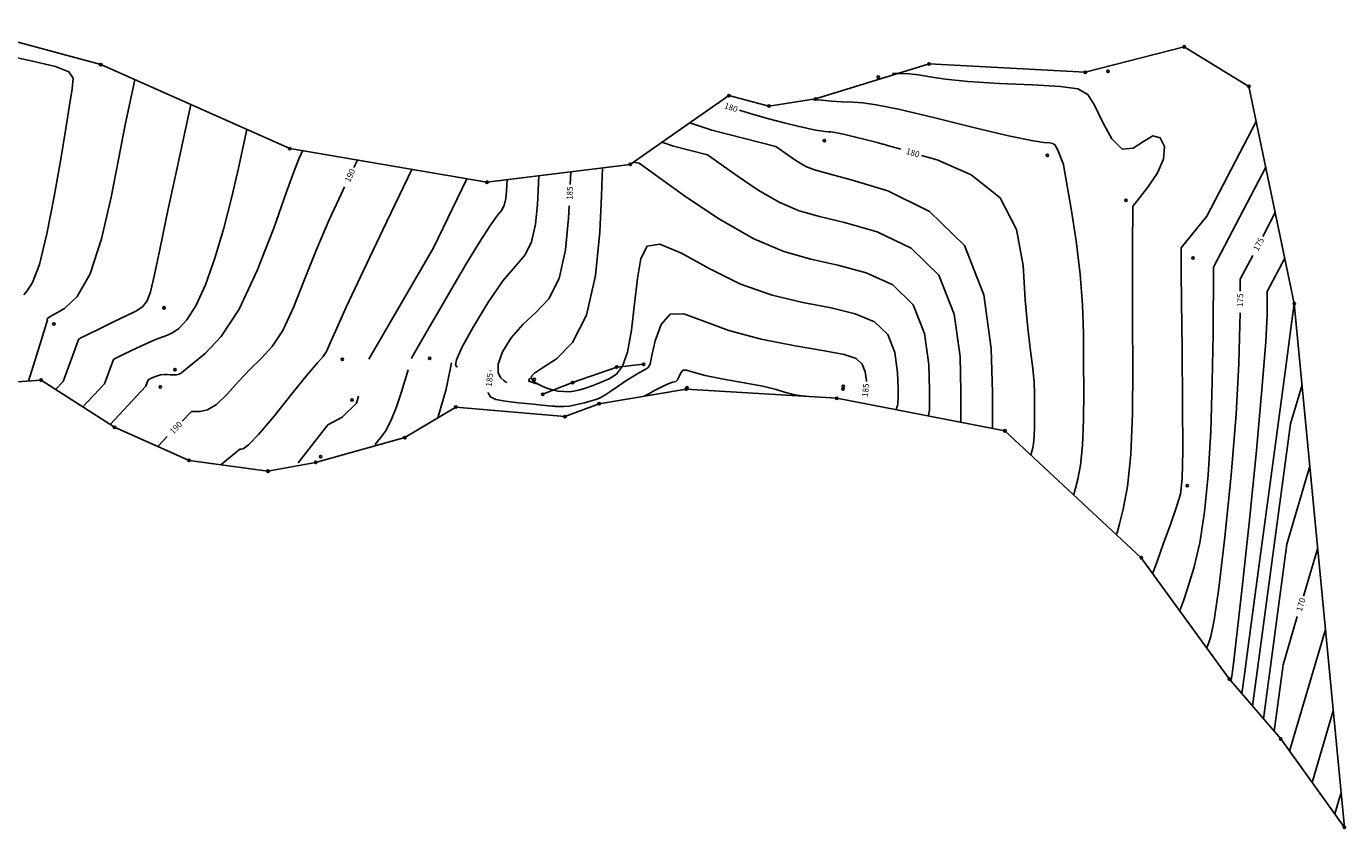
# Model space of a CAD drawing. Extents: x 518446 to 527121, y 8964827 to 8970237.
# Drawn here: x 524254 to 524419, y 8968586 to 8968686 of the extents above; entities that cross this region are included whole.
import ezdxf

# ---------------------------------------------------------------- set-up
doc = ezdxf.new("R2010")
doc.units = 0
doc.header["$LTSCALE"] = 0.2
doc.header["$PDMODE"] = 1
doc.linetypes.add('CONTINUO', pattern=[0])
doc.layers.get('0').update_dxf_attribs({"linetype": 'CONTINUOUS'})
for name, color, linetype in [('_TG', 7, 'CONTINUO'), ('CURVASTG', 7, 'CONTINUO'), ('TG', 7, 'CONTINUO')]:
    doc.layers.add(name, color=color, linetype=linetype)
doc.styles.add('SIMPLEX', font='simplex', dxfattribs={"height": 0.2})
doc.styles.get("Standard").update_dxf_attribs({"font": 'romans.shx'})

# ---------------------------------------------------------------- blocks, each defined once
blk = doc.blocks.new('SIMB_BOLINHA')
at = {"color": 0, "linetype": 'CONTINUOUS'}
blk.add_circle((0, 0), 0.15, dxfattribs=at)
at = {"color": 0}
blk.add_point((0, 0), dxfattribs=at)
for tag in ['desc:', 'cota:', 'pto:']:
    blk.add_attdef(tag, (0, 0), '', height=1)

msp = doc.modelspace()

# ---------------------------------------------------------------- linework, layer by layer
at = {"layer": 'CURVASTG', "color": 1, "linetype": 'CONTINUO'}
for points in [[(524250.41, 8968682.87, 195), (524254.13, 8968682.08, 195), (524257.22, 8968681.34, 195), (524258.9, 8968680.68, 195), (524259.41, 8968679.87, 195), (524259.29, 8968678.56, 195), (524258.97, 8968676.49, 195), (524258.51, 8968673.56, 195), (524257.87, 8968669.7, 195), (524257.05, 8968665.03, 195), (524256.12, 8968660.32, 195), (524255.18, 8968656.48, 195), (524254.33, 8968654.21, 195), (524253.66, 8968653.14, 195), (524253.22, 8968652.66, 195)], [(524250.41, 8968682.87, 195), (524254.13, 8968682.08, 195), (524257.22, 8968681.34, 195), (524258.9, 8968680.68, 195), (524259.41, 8968679.87, 195), (524259.29, 8968678.56, 195), (524258.97, 8968676.49, 195), (524258.51, 8968673.56, 195), (524257.87, 8968669.7, 195), (524257.05, 8968665.03, 195), (524256.12, 8968660.32, 195), (524255.18, 8968656.48, 195), (524254.33, 8968654.21, 195), (524253.66, 8968653.14, 195), (524253.22, 8968652.66, 195)], [(524340.53, 8968676.75, 180), (524340.67, 8968676.7, 180)], [(524343.23, 8968675.85, 180), (524343.36, 8968675.81, 180), (524345, 8968675.32, 180), (524346.91, 8968674.79, 180), (524348.86, 8968674.28, 180), (524350.58, 8968673.85, 180), (524351.87, 8968673.55, 180), (524352.79, 8968673.36, 180), (524353.46, 8968673.25, 180), (524353.98, 8968673.18, 180), (524354.39, 8968673.14, 180), (524354.71, 8968673.12, 180), (524355.01, 8968673.1, 180), (524355.46, 8968673.03, 180), (524356.31, 8968672.84, 180), (524357.67, 8968672.51, 180), (524359.22, 8968672.12, 180), (524360.53, 8968671.78, 180), (524361.25, 8968671.6, 180), (524361.52, 8968671.53, 180), (524361.56, 8968671.52, 180)], [(524361.56, 8968671.52, 180), (524363.52, 8968670.94, 180)], [(524361.56, 8968671.52, 180), (524363.52, 8968670.94, 180)], [(524366.11, 8968670.18, 180), (524368.08, 8968669.61, 180), (524372.36, 8968667.73, 180), (524376.01, 8968664.84, 180), (524378.06, 8968660.87, 180), (524378.89, 8968656.36, 180), (524379.17, 8968652.03, 180), (524379.47, 8968648.45, 180), (524379.82, 8968645.62, 180), (524380.11, 8968643.4, 180), (524380.27, 8968641.66, 180), (524380.33, 8968640.2, 180), (524380.34, 8968638.84, 180), (524380.34, 8968637.43, 180), (524380.34, 8968636.07, 180), (524380.29, 8968634.87, 180), (524380.19, 8968633.94, 180), (524380.06, 8968633.27, 180), (524379.95, 8968632.85, 180), (524379.89, 8968632.62, 180), (524379.87, 8968632.54, 180), (524379.87, 8968632.53, 180)], [(524366.11, 8968670.18, 180), (524368.08, 8968669.61, 180), (524372.36, 8968667.73, 180), (524376.01, 8968664.84, 180), (524378.06, 8968660.87, 180), (524378.89, 8968656.36, 180), (524379.17, 8968652.03, 180), (524379.47, 8968648.45, 180), (524379.82, 8968645.62, 180), (524380.11, 8968643.4, 180), (524380.27, 8968641.66, 180), (524380.33, 8968640.2, 180), (524380.34, 8968638.84, 180), (524380.34, 8968637.43, 180), (524380.34, 8968636.07, 180), (524380.29, 8968634.87, 180), (524380.19, 8968633.94, 180), (524380.06, 8968633.27, 180), (524379.95, 8968632.85, 180), (524379.89, 8968632.62, 180), (524379.87, 8968632.54, 180), (524379.87, 8968632.53, 180)], [(524295.17, 8968669.58, 190), (524294.73, 8968668.67, 190)], [(524295.17, 8968669.58, 190), (524294.73, 8968668.67, 190)], [(524322, 8968668.11, 185), (524321.93, 8968666.54, 185)], [(524322, 8968668.11, 185), (524321.93, 8968666.54, 185)], [(524293.56, 8968666.24, 190), (524293.12, 8968665.32, 190), (524291.63, 8968662.07, 190), (524290.03, 8968658.36, 190), (524288.53, 8968654.56, 190), (524287.13, 8968651.06, 190), (524285.79, 8968648.18, 190), (524284.46, 8968646.17, 190), (524283.11, 8968644.69, 190), (524281.71, 8968643.32, 190), (524280.24, 8968641.74, 190), (524278.79, 8968640.15, 190), (524277.45, 8968638.89, 190), (524276.31, 8968638.22, 190), (524275.41, 8968637.99, 190), (524274.79, 8968637.97, 190), (524274.46, 8968637.99, 190), (524274.34, 8968637.99, 190), (524274.32, 8968637.99, 190)], [(524293.56, 8968666.24, 190), (524293.12, 8968665.32, 190), (524291.63, 8968662.07, 190), (524290.03, 8968658.36, 190), (524288.53, 8968654.56, 190), (524287.13, 8968651.06, 190), (524285.79, 8968648.18, 190), (524284.46, 8968646.17, 190), (524283.11, 8968644.69, 190), (524281.71, 8968643.32, 190), (524280.24, 8968641.74, 190), (524278.79, 8968640.15, 190), (524277.45, 8968638.89, 190), (524276.31, 8968638.22, 190), (524275.41, 8968637.99, 190), (524274.79, 8968637.97, 190), (524274.46, 8968637.99, 190), (524274.34, 8968637.99, 190), (524274.32, 8968637.99, 190)], [(524321.81, 8968663.84, 185), (524321.74, 8968662.27, 185), (524321.35, 8968658.31, 185), (524320.55, 8968654.7, 185), (524319.24, 8968652.17, 185), (524317.63, 8968650.45, 185), (524315.97, 8968648.94, 185), (524314.52, 8968647.23, 185), (524313.44, 8968645.47, 185), (524312.87, 8968643.94, 185), (524312.87, 8968642.87, 185), (524313.22, 8968642.21, 185), (524313.63, 8968641.84, 185), (524313.88, 8968641.66, 185), (524313.97, 8968641.59, 185), (524313.98, 8968641.58, 185)], [(524321.81, 8968663.84, 185), (524321.74, 8968662.27, 185), (524321.35, 8968658.31, 185), (524320.55, 8968654.7, 185), (524319.24, 8968652.17, 185), (524317.63, 8968650.45, 185), (524315.97, 8968648.94, 185), (524314.52, 8968647.23, 185), (524313.44, 8968645.47, 185), (524312.87, 8968643.94, 185), (524312.87, 8968642.87, 185), (524313.22, 8968642.21, 185), (524313.63, 8968641.84, 185), (524313.88, 8968641.66, 185), (524313.97, 8968641.59, 185), (524313.98, 8968641.58, 185)], [(524410.61, 8968663, 175), (524409.04, 8968660, 175)], [(524407.78, 8968657.61, 175), (524406.21, 8968654.61, 175)], [(524406.21, 8968654.61, 175), (524406.2, 8968653.1, 175)], [(524406.21, 8968654.61, 175), (524406.2, 8968653.1, 175)], [(524359.18, 8968641.78, 185), (524359.2, 8968641.9, 185), (524359.05, 8968642.97, 185), (524358.67, 8968643.95, 185), (524357.89, 8968644.64, 185), (524356.41, 8968645.14, 185), (524353.9, 8968645.63, 185), (524350.21, 8968646.26, 185), (524345.94, 8968647.09, 185), (524341.87, 8968648.16, 185), (524338.63, 8968649.39, 185), (524336.22, 8968650.28, 185), (524334.51, 8968650.24, 185), (524333.36, 8968648.91, 185), (524332.64, 8968646.88, 185), (524332.22, 8968645.01, 185), (524331.98, 8968643.95, 185), (524331.74, 8968643.5, 185), (524331.37, 8968643.27, 185), (524330.73, 8968642.92, 185), (524329.89, 8968642.44, 185), (524328.93, 8968641.84, 185), (524327.96, 8968641.19, 185), (524327.05, 8968640.56, 185), (524326.29, 8968640.04, 185), (524325.72, 8968639.71, 185), (524325.21, 8968639.5, 185), (524324.59, 8968639.31, 185), (524323.74, 8968639.09, 185), (524322.77, 8968638.86, 185), (524321.85, 8968638.68, 185), (524321.12, 8968638.61, 185), (524320.59, 8968638.6, 185), (524320.24, 8968638.62, 185), (524320.06, 8968638.63, 185), (524319.99, 8968638.64, 185), (524319.98, 8968638.64, 185)], [(524359.18, 8968641.78, 185), (524359.2, 8968641.9, 185), (524359.05, 8968642.97, 185), (524358.67, 8968643.95, 185), (524357.89, 8968644.64, 185), (524356.41, 8968645.14, 185), (524353.9, 8968645.63, 185), (524350.21, 8968646.26, 185), (524345.94, 8968647.09, 185), (524341.87, 8968648.16, 185), (524338.63, 8968649.39, 185), (524336.22, 8968650.28, 185), (524334.51, 8968650.24, 185), (524333.36, 8968648.91, 185), (524332.64, 8968646.88, 185), (524332.22, 8968645.01, 185), (524331.98, 8968643.95, 185), (524331.74, 8968643.5, 185), (524331.37, 8968643.27, 185), (524330.73, 8968642.92, 185), (524329.89, 8968642.44, 185), (524328.93, 8968641.84, 185), (524327.96, 8968641.19, 185), (524327.05, 8968640.56, 185), (524326.29, 8968640.04, 185), (524325.72, 8968639.71, 185), (524325.21, 8968639.5, 185), (524324.59, 8968639.31, 185), (524323.74, 8968639.09, 185), (524322.77, 8968638.86, 185), (524321.85, 8968638.68, 185), (524321.12, 8968638.61, 185), (524320.59, 8968638.6, 185), (524320.24, 8968638.62, 185), (524320.06, 8968638.63, 185), (524319.99, 8968638.64, 185), (524319.98, 8968638.64, 185)], [(524406.18, 8968650.4, 175), (524406.17, 8968648.89, 175), (524406.03, 8968644.04, 175), (524405.67, 8968637.64, 175), (524405.05, 8968629.97, 175), (524404.27, 8968622.21, 175), (524403.52, 8968615.8, 175), (524402.92, 8968611.77, 175), (524402.49, 8968609.71, 175), (524402.21, 8968608.83, 175), (524402.06, 8968608.43, 175), (524402.01, 8968608.28, 175), (524402, 8968608.26, 175)], [(524406.18, 8968650.4, 175), (524406.17, 8968648.89, 175), (524406.03, 8968644.04, 175), (524405.67, 8968637.64, 175), (524405.05, 8968629.97, 175), (524404.27, 8968622.21, 175), (524403.52, 8968615.8, 175), (524402.92, 8968611.77, 175), (524402.49, 8968609.71, 175), (524402.21, 8968608.83, 175), (524402.06, 8968608.43, 175), (524402.01, 8968608.28, 175), (524402, 8968608.26, 175)], [(524311.9, 8968643.15, 185), (524311.9, 8968643.08, 185)], [(524311.63, 8968640.39, 185), (524311.62, 8968640.32, 185), (524311.92, 8968639.82, 185), (524312.59, 8968639.51, 185), (524313.76, 8968639.3, 185), (524315.44, 8968639.09, 185), (524317.28, 8968638.9, 185), (524318.79, 8968638.75, 185), (524319.63, 8968638.67, 185), (524319.94, 8968638.65, 185), (524319.98, 8968638.64, 185)], [(524358.91, 8968638.98, 185), (524358.92, 8968639.1, 185)], [(524358.91, 8968638.98, 185), (524358.92, 8968639.1, 185)], [(524274.32, 8968637.99, 190), (524273.13, 8968636.76, 190)], [(524271.25, 8968634.83, 190), (524270.06, 8968633.6, 190)], [(524415.94, 8968620.85, 170), (524414.15, 8968614.8, 170)], [(524415.94, 8968620.85, 170), (524414.15, 8968614.8, 170)], [(524413.38, 8968612.21, 170), (524411.58, 8968606.16, 170), (524410.46, 8968597.81, 170)], [(524413.38, 8968612.21, 170), (524411.58, 8968606.16, 170), (524410.46, 8968597.81, 170)]]:
    msp.add_polyline3d(points, dxfattribs=at)
at = {"layer": 'CURVASTG', "color": 54, "linetype": 'CONTINUO'}
for points in [[(524362.46, 8968680.48, 178), (524363.62, 8968680.48, 178), (524364.56, 8968680.43, 178), (524365.74, 8968680.3, 178), (524367.18, 8968680.05, 178), (524369.15, 8968679.74, 178), (524372, 8968679.45, 178), (524375.88, 8968679.23, 178), (524380.06, 8968679.06, 178), (524383.59, 8968678.85, 178), (524385.79, 8968678.53, 178), (524387.02, 8968677.83, 178), (524387.89, 8968676.48, 178), (524388.89, 8968674.4, 178), (524390.07, 8968672.27, 178), (524391.37, 8968670.96, 178), (524392.72, 8968671.07, 178), (524394.04, 8968671.94, 178), (524395.21, 8968672.62, 178), (524396.15, 8968672.38, 178), (524396.66, 8968671.3, 178), (524396.56, 8968669.71, 178), (524395.75, 8968667.9, 178), (524394.59, 8968666.17, 178), (524393.54, 8968664.83, 178), (524392.94, 8968664.1, 178), (524392.72, 8968663.83, 178), (524392.69, 8968663.79, 178)], [(524267.17, 8968679.69, 194), (524266.5, 8968676.59, 194), (524265.93, 8968673.8, 194), (524265.16, 8968669.89, 194), (524264.19, 8968664.91, 194), (524263.01, 8968659.71, 194), (524261.57, 8968655.3, 194), (524259.93, 8968652.46, 194), (524258.32, 8968650.94, 194), (524257.07, 8968650.21, 194), (524256.41, 8968649.83, 194), (524256.18, 8968649.64, 194), (524256.17, 8968649.57, 194), (524256.18, 8968649.53, 194), (524256.19, 8968649.52, 194), (524256.19, 8968649.52, 194)], [(524267.17, 8968679.69, 194), (524266.5, 8968676.59, 194), (524265.93, 8968673.8, 194), (524265.16, 8968669.89, 194), (524264.19, 8968664.91, 194), (524263.01, 8968659.71, 194), (524261.57, 8968655.3, 194), (524259.93, 8968652.46, 194), (524258.32, 8968650.94, 194), (524257.07, 8968650.21, 194), (524256.41, 8968649.83, 194), (524256.18, 8968649.64, 194), (524256.17, 8968649.57, 194), (524256.18, 8968649.53, 194), (524256.19, 8968649.52, 194), (524256.19, 8968649.52, 194)], [(524352.44, 8968677.22, 179), (524352.62, 8968677.19, 179), (524352.94, 8968677.16, 179), (524353.62, 8968677.1, 179), (524354.75, 8968677.01, 179), (524356.14, 8968676.92, 179), (524357.5, 8968676.85, 179), (524358.74, 8968676.78, 179), (524360.41, 8968676.55, 179), (524363.24, 8968675.97, 179), (524367.62, 8968674.93, 179), (524372.64, 8968673.69, 179), (524377.06, 8968672.64, 179), (524379.94, 8968672.04, 179), (524381.5, 8968671.81, 179), (524382.25, 8968671.74, 179), (524382.65, 8968671.68, 179), (524382.89, 8968671.51, 179), (524383.08, 8968671.17, 179), (524383.33, 8968670.61, 179), (524383.59, 8968669.98, 179), (524383.81, 8968669.44, 179), (524383.93, 8968669.14, 179), (524383.97, 8968669.03, 179), (524383.98, 8968669.01, 179)], [(524274.22, 8968676.56, 193), (524272.51, 8968668.62, 193), (524271.35, 8968663.25, 193), (524270.31, 8968658.35, 193), (524269.6, 8968655, 193), (524269.14, 8968653.02, 193), (524268.72, 8968651.9, 193), (524268.18, 8968651.2, 193), (524267.38, 8968650.65, 193), (524266.16, 8968650.04, 193), (524264.5, 8968649.24, 193), (524262.73, 8968648.38, 193), (524261.28, 8968647.68, 193), (524260.48, 8968647.29, 193), (524260.18, 8968647.14, 193), (524260.14, 8968647.12, 193)], [(524274.22, 8968676.56, 193), (524272.51, 8968668.62, 193), (524271.35, 8968663.25, 193), (524270.31, 8968658.35, 193), (524269.6, 8968655, 193), (524269.14, 8968653.02, 193), (524268.72, 8968651.9, 193), (524268.18, 8968651.2, 193), (524267.38, 8968650.65, 193), (524266.16, 8968650.04, 193), (524264.5, 8968649.24, 193), (524262.73, 8968648.38, 193), (524261.28, 8968647.68, 193), (524260.48, 8968647.29, 193), (524260.18, 8968647.14, 193), (524260.14, 8968647.12, 193)], [(524337, 8968674.28, 181), (524339.73, 8968673.35, 181), (524347.81, 8968671.28, 181)], [(524398.76, 8968658.58, 177), (524401.99, 8968662.54, 177), (524408.22, 8968674.43, 177)], [(524281.28, 8968673.43, 192), (524280.22, 8968668.58, 192), (524279.38, 8968664.97, 192), (524278.37, 8968661.03, 192), (524277.24, 8968657.25, 192), (524276.06, 8968653.92, 192), (524274.87, 8968651.28, 192), (524273.73, 8968649.5, 192), (524272.72, 8968648.44, 192), (524271.91, 8968647.88, 192), (524271.31, 8968647.59, 192), (524270.71, 8968647.38, 192), (524269.79, 8968647.04, 192), (524268.4, 8968646.42, 192), (524266.84, 8968645.68, 192), (524265.53, 8968645.05, 192), (524264.8, 8968644.69, 192), (524264.54, 8968644.56, 192), (524264.5, 8968644.54, 192)], [(524281.28, 8968673.43, 192), (524280.22, 8968668.58, 192), (524279.38, 8968664.97, 192), (524278.37, 8968661.03, 192), (524277.24, 8968657.25, 192), (524276.06, 8968653.92, 192), (524274.87, 8968651.28, 192), (524273.73, 8968649.5, 192), (524272.72, 8968648.44, 192), (524271.91, 8968647.88, 192), (524271.31, 8968647.59, 192), (524270.71, 8968647.38, 192), (524269.79, 8968647.04, 192), (524268.4, 8968646.42, 192), (524266.84, 8968645.68, 192), (524265.53, 8968645.05, 192), (524264.8, 8968644.69, 192), (524264.54, 8968644.56, 192), (524264.5, 8968644.54, 192)], [(524333.47, 8968671.82, 182), (524334.92, 8968671.33, 182), (524339.21, 8968670.23, 182)], [(524288.29, 8968670.76, 191), (524287.86, 8968669.83, 191), (524287.31, 8968668.43, 191), (524286.28, 8968665.6, 191), (524284.65, 8968661.05, 191), (524282.59, 8968655.72, 191), (524280.32, 8968650.85, 191), (524278.06, 8968647.42, 191), (524276.05, 8968645.28, 191), (524274.5, 8968644.02, 191), (524273.57, 8968643.28, 191), (524273.07, 8968642.87, 191), (524272.76, 8968642.69, 191), (524272.44, 8968642.61, 191), (524272.06, 8968642.59, 191), (524271.67, 8968642.61, 191), (524271.27, 8968642.65, 191), (524270.85, 8968642.65, 191), (524270.4, 8968642.59, 191), (524269.92, 8968642.45, 191), (524269.47, 8968642.26, 191), (524269.12, 8968642.1, 191), (524268.94, 8968642.01, 191), (524268.87, 8968641.97, 191), (524268.86, 8968641.97, 191)], [(524288.29, 8968670.76, 191), (524287.86, 8968669.83, 191), (524287.31, 8968668.43, 191), (524286.28, 8968665.6, 191), (524284.65, 8968661.05, 191), (524282.59, 8968655.72, 191), (524280.32, 8968650.85, 191), (524278.06, 8968647.42, 191), (524276.05, 8968645.28, 191), (524274.5, 8968644.02, 191), (524273.57, 8968643.28, 191), (524273.07, 8968642.87, 191), (524272.76, 8968642.69, 191), (524272.44, 8968642.61, 191), (524272.06, 8968642.59, 191), (524271.67, 8968642.61, 191), (524271.27, 8968642.65, 191), (524270.85, 8968642.65, 191), (524270.4, 8968642.59, 191), (524269.92, 8968642.45, 191), (524269.47, 8968642.26, 191), (524269.12, 8968642.1, 191), (524268.94, 8968642.01, 191), (524268.87, 8968641.97, 191), (524268.86, 8968641.97, 191)], [(524339.21, 8968670.23, 182), (524342.93, 8968667.59, 182), (524345.59, 8968665.82, 182), (524348.31, 8968664.25, 182), (524350.74, 8968663.22, 182), (524353.27, 8968662.51, 182), (524356.43, 8968661.75, 182), (524360.53, 8968660.57, 182), (524364.82, 8968658.51, 182), (524368.3, 8968655.12, 182), (524370.24, 8968650.23, 182), (524370.96, 8968644.91, 182), (524371.08, 8968640.52, 182), (524371.08, 8968638.07, 182), (524371.08, 8968637.13, 182), (524371.07, 8968636.95, 182), (524371.05, 8968636.86, 182), (524371.02, 8968636.77, 182), (524371.01, 8968636.7, 182), (524370.99, 8968636.66, 182), (524370.99, 8968636.65, 182), (524370.99, 8968636.65, 182)], [(524339.21, 8968670.23, 182), (524342.93, 8968667.59, 182), (524345.59, 8968665.82, 182), (524348.31, 8968664.25, 182), (524350.74, 8968663.22, 182), (524353.27, 8968662.51, 182), (524356.43, 8968661.75, 182), (524360.53, 8968660.57, 182), (524364.82, 8968658.51, 182), (524368.3, 8968655.12, 182), (524370.24, 8968650.23, 182), (524370.96, 8968644.91, 182), (524371.08, 8968640.52, 182), (524371.08, 8968638.07, 182), (524371.08, 8968637.13, 182), (524371.07, 8968636.95, 182), (524371.05, 8968636.86, 182), (524371.02, 8968636.77, 182), (524371.01, 8968636.7, 182), (524370.99, 8968636.66, 182), (524370.99, 8968636.65, 182), (524370.99, 8968636.65, 182)], [(524347.81, 8968671.28, 181), (524349.35, 8968670.19, 181), (524350.46, 8968669.45, 181), (524351.58, 8968668.8, 181), (524352.68, 8968668.35, 181), (524354.33, 8968667.89, 181), (524357.28, 8968667.12, 181), (524361.9, 8968665.71, 181), (524367.13, 8968663.14, 181), (524371.51, 8968658.84, 181), (524373.96, 8968652.65, 181), (524374.88, 8968645.92, 181), (524375.03, 8968640.37, 181), (524375.04, 8968637.28, 181), (524375.04, 8968636.13, 181), (524375.04, 8968635.95, 181), (524375.03, 8968635.93, 181), (524375.03, 8968635.91, 181), (524375.02, 8968635.88, 181), (524375.02, 8968635.87, 181), (524375.02, 8968635.87, 181), (524375.02, 8968635.87, 181)], [(524347.81, 8968671.28, 181), (524349.35, 8968670.19, 181), (524350.46, 8968669.45, 181), (524351.58, 8968668.8, 181), (524352.68, 8968668.35, 181), (524354.33, 8968667.89, 181), (524357.28, 8968667.12, 181), (524361.9, 8968665.71, 181), (524367.13, 8968663.14, 181), (524371.51, 8968658.84, 181), (524373.96, 8968652.65, 181), (524374.88, 8968645.92, 181), (524375.03, 8968640.37, 181), (524375.04, 8968637.28, 181), (524375.04, 8968636.13, 181), (524375.04, 8968635.95, 181), (524375.03, 8968635.93, 181), (524375.03, 8968635.91, 181), (524375.02, 8968635.88, 181), (524375.02, 8968635.87, 181), (524375.02, 8968635.87, 181), (524375.02, 8968635.87, 181)], [(524362.94, 8968638.2, 184), (524363.02, 8968638.51, 184), (524363.08, 8968638.73, 184), (524363.13, 8968638.93, 184), (524363.16, 8968639.14, 184), (524363.17, 8968639.65, 184), (524363.17, 8968640.84, 184), (524363.12, 8968642.91, 184), (524362.78, 8968645.39, 184), (524361.88, 8968647.67, 184), (524360.2, 8968649.26, 184), (524357.78, 8968650.28, 184), (524354.75, 8968651, 184), (524351.21, 8968651.7, 184), (524347.34, 8968652.61, 184), (524343.34, 8968654.01, 184), (524339.41, 8968655.97, 184), (524335.92, 8968657.9, 184), (524333.23, 8968659.03, 184), (524331.62, 8968658.77, 184), (524330.8, 8968657.23, 184), (524330.39, 8968654.7, 184), (524330.04, 8968651.51, 184), (524329.65, 8968648.22, 184), (524329.16, 8968645.45, 184), (524328.53, 8968643.67, 184), (524327.75, 8968642.67, 184), (524326.82, 8968642.09, 184), (524325.75, 8968641.62, 184), (524324.68, 8968641.21, 184), (524323.72, 8968640.9, 184), (524322.98, 8968640.68, 184), (524322.38, 8968640.54, 184), (524321.79, 8968640.48, 184), (524321.13, 8968640.49, 184), (524320.4, 8968640.56, 184), (524319.68, 8968640.7, 184), (524319.01, 8968640.91, 184), (524318.41, 8968641.16, 184), (524317.89, 8968641.43, 184), (524317.48, 8968641.69, 184), (524317.18, 8968641.93, 184), (524317.02, 8968642.17, 184), (524317.05, 8968642.43, 184), (524317.46, 8968642.82, 184), (524318.47, 8968643.49, 184), (524320.21, 8968644.62, 184), (524322.23, 8968646.66, 184), (524324, 8968650.09, 184), (524325.11, 8968655.09, 184), (524325.65, 8968660.55, 184), (524325.87, 8968665.05, 184), (524325.96, 8968667.56, 184), (524326, 8968668.48, 184), (524326, 8968668.61, 184)], [(524362.94, 8968638.2, 184), (524363.02, 8968638.51, 184), (524363.08, 8968638.73, 184), (524363.13, 8968638.93, 184), (524363.16, 8968639.14, 184), (524363.17, 8968639.65, 184), (524363.17, 8968640.84, 184), (524363.12, 8968642.91, 184), (524362.78, 8968645.39, 184), (524361.88, 8968647.67, 184), (524360.2, 8968649.26, 184), (524357.78, 8968650.28, 184), (524354.75, 8968651, 184), (524351.21, 8968651.7, 184), (524347.34, 8968652.61, 184), (524343.34, 8968654.01, 184), (524339.41, 8968655.97, 184), (524335.92, 8968657.9, 184), (524333.23, 8968659.03, 184), (524331.62, 8968658.77, 184), (524330.8, 8968657.23, 184), (524330.39, 8968654.7, 184), (524330.04, 8968651.51, 184), (524329.65, 8968648.22, 184), (524329.16, 8968645.45, 184), (524328.53, 8968643.67, 184), (524327.75, 8968642.67, 184), (524326.82, 8968642.09, 184), (524325.75, 8968641.62, 184), (524324.68, 8968641.21, 184), (524323.72, 8968640.9, 184), (524322.98, 8968640.68, 184), (524322.38, 8968640.54, 184), (524321.79, 8968640.48, 184), (524321.13, 8968640.49, 184), (524320.4, 8968640.56, 184), (524319.68, 8968640.7, 184), (524319.01, 8968640.91, 184), (524318.41, 8968641.16, 184), (524317.89, 8968641.43, 184), (524317.48, 8968641.69, 184), (524317.18, 8968641.93, 184), (524317.02, 8968642.17, 184), (524317.05, 8968642.43, 184), (524317.46, 8968642.82, 184), (524318.47, 8968643.49, 184), (524320.21, 8968644.62, 184), (524322.23, 8968646.66, 184), (524324, 8968650.09, 184), (524325.11, 8968655.09, 184), (524325.65, 8968660.55, 184), (524325.87, 8968665.05, 184), (524325.96, 8968667.56, 184), (524326, 8968668.48, 184), (524326, 8968668.61, 184)], [(524329.94, 8968669.36, 183), (524330.11, 8968669.3, 183), (524330.6, 8968669.18, 183)], [(524330.6, 8968669.18, 183), (524336.5, 8968664.99, 183), (524340.73, 8968662.18, 183), (524345.04, 8968659.69, 183), (524348.81, 8968658.08, 183), (524352.21, 8968657.12, 183), (524355.59, 8968656.38, 183), (524359.16, 8968655.42, 183), (524362.51, 8968653.89, 183), (524365.09, 8968651.4, 183), (524366.51, 8968647.81, 183), (524367.04, 8968643.91, 183), (524367.12, 8968640.68, 183), (524367.13, 8968638.86, 183), (524367.12, 8968638.14, 183), (524367.1, 8968637.94, 183), (524367.06, 8968637.8, 183), (524367.02, 8968637.64, 183), (524366.99, 8968637.52, 183), (524366.97, 8968637.45, 183), (524366.97, 8968637.43, 183), (524366.96, 8968637.42, 183)], [(524330.6, 8968669.18, 183), (524336.5, 8968664.99, 183), (524340.73, 8968662.18, 183), (524345.04, 8968659.69, 183), (524348.81, 8968658.08, 183), (524352.21, 8968657.12, 183), (524355.59, 8968656.38, 183), (524359.16, 8968655.42, 183), (524362.51, 8968653.89, 183), (524365.09, 8968651.4, 183), (524366.51, 8968647.81, 183), (524367.04, 8968643.91, 183), (524367.12, 8968640.68, 183), (524367.13, 8968638.86, 183), (524367.12, 8968638.14, 183), (524367.1, 8968637.94, 183), (524367.06, 8968637.8, 183), (524367.02, 8968637.64, 183), (524366.99, 8968637.52, 183), (524366.97, 8968637.45, 183), (524366.97, 8968637.43, 183), (524366.96, 8968637.42, 183)], [(524383.98, 8968669.01, 179), (524384.94, 8968663.47, 179), (524385.56, 8968659.45, 179), (524386.09, 8968655.23, 179), (524386.38, 8968651.39, 179), (524386.48, 8968647.81, 179), (524386.5, 8968644.24, 179), (524386.52, 8968640.52, 179), (524386.5, 8968636.9, 179), (524386.37, 8968633.72, 179), (524386.1, 8968631.25, 179), (524385.77, 8968629.49, 179), (524385.48, 8968628.36, 179), (524385.32, 8968627.77, 179), (524385.27, 8968627.55, 179), (524385.26, 8968627.52, 179)], [(524383.98, 8968669.01, 179), (524384.94, 8968663.47, 179), (524385.56, 8968659.45, 179), (524386.09, 8968655.23, 179), (524386.38, 8968651.39, 179), (524386.48, 8968647.81, 179), (524386.5, 8968644.24, 179), (524386.52, 8968640.52, 179), (524386.5, 8968636.9, 179), (524386.37, 8968633.72, 179), (524386.1, 8968631.25, 179), (524385.77, 8968629.49, 179), (524385.48, 8968628.36, 179), (524385.32, 8968627.77, 179), (524385.27, 8968627.55, 179), (524385.26, 8968627.52, 179)], [(524409.41, 8968668.71, 176), (524402.82, 8968656.14, 176)], [(524302.04, 8968668.41, 189), (524298.39, 8968660.81, 189), (524295.94, 8968655.71, 189), (524293.78, 8968651.11, 189), (524292.41, 8968648.08, 189), (524291.68, 8968646.39, 189), (524291.27, 8968645.51, 189), (524290.86, 8968644.91, 189), (524290.17, 8968644.1, 189), (524288.91, 8968642.62, 189), (524286.94, 8968640.19, 189), (524284.69, 8968637.41, 189), (524282.72, 8968635.08, 189), (524281.47, 8968633.78, 189), (524280.83, 8968633.31, 189), (524280.56, 8968633.25, 189), (524280.44, 8968633.26, 189), (524280.39, 8968633.26, 189), (524280.39, 8968633.26, 189)], [(524302.04, 8968668.41, 189), (524298.39, 8968660.81, 189), (524295.94, 8968655.71, 189), (524293.78, 8968651.11, 189), (524292.41, 8968648.08, 189), (524291.68, 8968646.39, 189), (524291.27, 8968645.51, 189), (524290.86, 8968644.91, 189), (524290.17, 8968644.1, 189), (524288.91, 8968642.62, 189), (524286.94, 8968640.19, 189), (524284.69, 8968637.41, 189), (524282.72, 8968635.08, 189), (524281.47, 8968633.78, 189), (524280.83, 8968633.31, 189), (524280.56, 8968633.25, 189), (524280.44, 8968633.26, 189), (524280.39, 8968633.26, 189), (524280.39, 8968633.26, 189)], [(524308.92, 8968667.24, 188), (524304.75, 8968658.58, 188), (524296.63, 8968644.57, 188)], [(524308.92, 8968667.24, 188), (524304.75, 8968658.58, 188), (524296.63, 8968644.57, 188)], [(524313.99, 8968667.12, 187), (524313.93, 8968665.72, 187), (524313.83, 8968664.77, 187), (524313.64, 8968663.9, 187), (524313.3, 8968663.25, 187), (524312.73, 8968662.52, 187), (524311.82, 8968661.3, 187), (524310.53, 8968659.29, 187), (524308.95, 8968656.68, 187), (524307.22, 8968653.74, 187), (524305.5, 8968650.78, 187), (524303.97, 8968648.14, 187), (524302.82, 8968646.16, 187), (524302.2, 8968645.09, 187), (524301.97, 8968644.7, 187), (524301.94, 8968644.64, 187)], [(524313.99, 8968667.12, 187), (524313.93, 8968665.72, 187), (524313.83, 8968664.77, 187), (524313.64, 8968663.9, 187), (524313.3, 8968663.25, 187), (524312.73, 8968662.52, 187), (524311.82, 8968661.3, 187), (524310.53, 8968659.29, 187), (524308.95, 8968656.68, 187), (524307.22, 8968653.74, 187), (524305.5, 8968650.78, 187), (524303.97, 8968648.14, 187), (524302.82, 8968646.16, 187), (524302.2, 8968645.09, 187), (524301.97, 8968644.7, 187), (524301.94, 8968644.64, 187)], [(524317.99, 8968667.62, 186), (524317.83, 8968664, 186), (524317.59, 8968661.54, 186), (524317.09, 8968659.3, 186), (524316.26, 8968657.69, 186), (524315.05, 8968656.27, 186), (524313.47, 8968654.4, 186), (524311.58, 8968651.66, 186), (524309.72, 8968648.6, 186), (524308.31, 8968646.02, 186), (524307.64, 8968644.5, 186), (524307.52, 8968643.85, 186), (524307.63, 8968643.66, 186), (524307.72, 8968643.59, 186), (524307.75, 8968643.57, 186), (524307.76, 8968643.56, 186)], [(524317.99, 8968667.62, 186), (524317.83, 8968664, 186), (524317.59, 8968661.54, 186), (524317.09, 8968659.3, 186), (524316.26, 8968657.69, 186), (524315.05, 8968656.27, 186), (524313.47, 8968654.4, 186), (524311.58, 8968651.66, 186), (524309.72, 8968648.6, 186), (524308.31, 8968646.02, 186), (524307.64, 8968644.5, 186), (524307.52, 8968643.85, 186), (524307.63, 8968643.66, 186), (524307.72, 8968643.59, 186), (524307.75, 8968643.57, 186), (524307.76, 8968643.56, 186)], [(524392.69, 8968663.79, 178), (524392.66, 8968658.57, 178), (524392.65, 8968654.38, 178), (524392.66, 8968649.24, 178), (524392.69, 8968643.49, 178), (524392.66, 8968637.72, 178), (524392.45, 8968632.57, 178), (524392.02, 8968628.57, 178), (524391.48, 8968625.71, 178), (524391.02, 8968623.88, 178), (524390.76, 8968622.92, 178), (524390.66, 8968622.57, 178), (524390.65, 8968622.52, 178)], [(524392.69, 8968663.79, 178), (524392.66, 8968658.57, 178), (524392.65, 8968654.38, 178), (524392.66, 8968649.24, 178), (524392.69, 8968643.49, 178), (524392.66, 8968637.72, 178), (524392.45, 8968632.57, 178), (524392.02, 8968628.57, 178), (524391.48, 8968625.71, 178), (524391.02, 8968623.88, 178), (524390.76, 8968622.92, 178), (524390.66, 8968622.57, 178), (524390.65, 8968622.52, 178)], [(524398.76, 8968658.58, 177), (524398.76, 8968657.4, 177), (524398.77, 8968655.56, 177), (524398.81, 8968651.82, 177), (524398.88, 8968645.81, 177), (524398.95, 8968638.94, 177), (524398.98, 8968633.07, 177), (524398.92, 8968629.54, 177), (524398.69, 8968627.61, 177), (524398.2, 8968626, 177), (524397.42, 8968623.79, 177), (524396.53, 8968621.32, 177), (524395.79, 8968619.27, 177), (524395.37, 8968618.12, 177), (524395.22, 8968617.7, 177), (524395.2, 8968617.64, 177)], [(524398.76, 8968658.58, 177), (524398.76, 8968657.4, 177), (524398.77, 8968655.56, 177), (524398.81, 8968651.82, 177), (524398.88, 8968645.81, 177), (524398.95, 8968638.94, 177), (524398.98, 8968633.07, 177), (524398.92, 8968629.54, 177), (524398.69, 8968627.61, 177), (524398.2, 8968626, 177), (524397.42, 8968623.79, 177), (524396.53, 8968621.32, 177), (524395.79, 8968619.27, 177), (524395.37, 8968618.12, 177), (524395.22, 8968617.7, 177), (524395.2, 8968617.64, 177)], [(524411.81, 8968657.28, 174), (524409.6, 8968653.08, 174)], [(524402.82, 8968656.14, 176), (524402.78, 8968647.75, 176), (524402.69, 8968641.71, 176), (524402.51, 8968635.49, 176), (524402.18, 8968629.99, 176), (524401.72, 8968625.36, 176), (524401.1, 8968621.48, 176), (524400.37, 8968618.31, 176), (524399.63, 8968615.86, 176), (524399.05, 8968614.2, 176), (524398.73, 8968613.32, 176), (524398.62, 8968613, 176), (524398.6, 8968612.95, 176)], [(524402.82, 8968656.14, 176), (524402.78, 8968647.75, 176), (524402.69, 8968641.71, 176), (524402.51, 8968635.49, 176), (524402.18, 8968629.99, 176), (524401.72, 8968625.36, 176), (524401.1, 8968621.48, 176), (524400.37, 8968618.31, 176), (524399.63, 8968615.86, 176), (524399.05, 8968614.2, 176), (524398.73, 8968613.32, 176), (524398.62, 8968613, 176), (524398.6, 8968612.95, 176)], [(524409.6, 8968653.08, 174), (524409.57, 8968650.09, 174), (524409.41, 8968646.79, 174), (524408.98, 8968641.21, 174), (524408.23, 8968633.09, 174), (524407.31, 8968623.97, 174), (524406.45, 8968615.87, 174), (524405.83, 8968610.32, 174), (524405.44, 8968607.05, 174), (524405.21, 8968605.31, 174), (524405.1, 8968604.47, 174), (524405.06, 8968604.15, 174), (524405.05, 8968604.11, 174)], [(524409.6, 8968653.08, 174), (524409.57, 8968650.09, 174), (524409.41, 8968646.79, 174), (524408.98, 8968641.21, 174), (524408.23, 8968633.09, 174), (524407.31, 8968623.97, 174), (524406.45, 8968615.87, 174), (524405.83, 8968610.32, 174), (524405.44, 8968607.05, 174), (524405.21, 8968605.31, 174), (524405.1, 8968604.47, 174), (524405.06, 8968604.15, 174), (524405.05, 8968604.11, 174)], [(524412.99, 8968651.55, 173), (524412.99, 8968651.54, 173), (524412.99, 8968651.53, 173), (524412.99, 8968651.51, 173), (524412.95, 8968651.18, 173), (524412.66, 8968649.04, 173), (524411.89, 8968643.28, 173), (524410.5, 8968633.01, 173), (524408.88, 8968620.94, 173), (524407.5, 8968610.68, 173), (524406.73, 8968604.95, 173), (524406.44, 8968602.83, 173), (524406.4, 8968602.53, 173)], [(524412.99, 8968651.55, 173), (524412.99, 8968651.54, 173), (524412.99, 8968651.53, 173), (524412.99, 8968651.51, 173), (524412.95, 8968651.18, 173), (524412.66, 8968649.04, 173), (524411.89, 8968643.28, 173), (524410.5, 8968633.01, 173), (524408.88, 8968620.94, 173), (524407.5, 8968610.68, 173), (524406.73, 8968604.95, 173), (524406.44, 8968602.83, 173), (524406.4, 8968602.53, 173)], [(524413, 8968651.57, 173), (524412.99, 8968651.55, 173)], [(524256.19, 8968649.52, 194), (524255.46, 8968647.05, 194), (524253.81, 8968641.82, 194)], [(524257.22, 8968640.76, 193), (524258.16, 8968641.77, 193), (524260.14, 8968647.12, 193)], [(524260.65, 8968638.57, 192), (524263.36, 8968641.47, 192), (524264.5, 8968644.54, 192)], [(524307.01, 8968644.12, 186), (524306.35, 8968640.8, 186), (524305.29, 8968637.2, 186)], [(524264.07, 8968636.37, 191), (524268.56, 8968641.17, 191), (524268.86, 8968641.97, 191)], [(524301.54, 8968643.21, 187), (524300.72, 8968640.47, 187), (524300.09, 8968638.58, 187), (524299.39, 8968636.81, 187), (524298.69, 8968635.52, 187), (524298.08, 8968634.67, 187), (524297.65, 8968634.17, 187), (524297.46, 8968633.89, 187), (524297.45, 8968633.77, 187), (524297.5, 8968633.74, 187), (524297.54, 8968633.72, 187), (524297.55, 8968633.72, 187), (524297.55, 8968633.72, 187)], [(524316.8, 8968642.17, 184), (524316.72, 8968641.8, 184), (524317.74, 8968641.45, 184)], [(524351.98, 8968639.86, 186), (524351.09, 8968639.94, 186), (524350.42, 8968640.03, 186), (524349.67, 8968640.19, 186), (524348.88, 8968640.44, 186), (524347.82, 8968640.77, 186), (524346.18, 8968641.16, 186), (524343.83, 8968641.61, 186), (524341.21, 8968642.07, 186), (524338.92, 8968642.53, 186), (524337.41, 8968642.94, 186), (524336.57, 8968643.19, 186), (524336.12, 8968643.19, 186), (524335.84, 8968642.87, 186), (524335.64, 8968642.4, 186), (524335.45, 8968641.98, 186), (524335.21, 8968641.77, 186), (524334.85, 8968641.66, 186), (524334.27, 8968641.48, 186), (524333.45, 8968641.1, 186), (524332.55, 8968640.63, 186), (524331.81, 8968640.23, 186), (524331.39, 8968640, 186), (524331.24, 8968639.91, 186), (524331.22, 8968639.9, 186)], [(524351.98, 8968639.86, 186), (524351.09, 8968639.94, 186), (524350.42, 8968640.03, 186), (524349.67, 8968640.19, 186), (524348.88, 8968640.44, 186), (524347.82, 8968640.77, 186), (524346.18, 8968641.16, 186), (524343.83, 8968641.61, 186), (524341.21, 8968642.07, 186), (524338.92, 8968642.53, 186), (524337.41, 8968642.94, 186), (524336.57, 8968643.19, 186), (524336.12, 8968643.19, 186), (524335.84, 8968642.87, 186), (524335.64, 8968642.4, 186), (524335.45, 8968641.98, 186), (524335.21, 8968641.77, 186), (524334.85, 8968641.66, 186), (524334.27, 8968641.48, 186), (524333.45, 8968641.1, 186), (524332.55, 8968640.63, 186), (524331.81, 8968640.23, 186), (524331.39, 8968640, 186), (524331.24, 8968639.91, 186), (524331.22, 8968639.9, 186)], [(524413.98, 8968641.34, 172), (524412.53, 8968636.45, 172), (524407.76, 8968600.96, 172)], [(524413.98, 8968641.34, 172), (524412.53, 8968636.45, 172), (524407.76, 8968600.96, 172)], [(524295.32, 8968639.9, 188), (524295.07, 8968639.04, 188), (524293.27, 8968637.27, 188)], [(524293.27, 8968637.27, 188), (524291.44, 8968636.31, 188), (524287.74, 8968631.54, 188)], [(524293.27, 8968637.27, 188), (524291.44, 8968636.31, 188), (524287.74, 8968631.54, 188)], [(524280.39, 8968633.26, 189), (524277.99, 8968631.3, 189)], [(524414.96, 8968631.1, 171), (524412.06, 8968621.31, 171), (524409.11, 8968599.38, 171)], [(524414.96, 8968631.1, 171), (524412.06, 8968621.31, 171), (524409.11, 8968599.38, 171)], [(524416.92, 8968610.61, 169), (524412.39, 8968595.32, 169)], [(524416.92, 8968610.61, 169), (524412.39, 8968595.32, 169)], [(524417.9, 8968600.36, 168), (524415.23, 8968591.37, 168)], [(524417.9, 8968600.36, 168), (524415.23, 8968591.37, 168)], [(524418.88, 8968590.12, 167), (524418.08, 8968587.42, 167)], [(524418.88, 8968590.12, 167), (524418.08, 8968587.42, 167)]]:
    msp.add_polyline3d(points, dxfattribs=at)
at = {"layer": 'TG', "color": 7, "linetype": 'CONTINUO'}
for points in [[(524419.3, 8968585.72, 166.57), (524413, 8968651.55, 173), (524407.3, 8968678.85, 177.77), (524399.17, 8968683.82, 177.86), (524386.71, 8968680.63, 177.77), (524367.07, 8968681.68, 177.68), (524352.8, 8968677.28, 178.97), (524346.93, 8968676.38, 179.5), (524341.89, 8968677.69, 179.62), (524329.49, 8968669.04, 183.13), (524311.46, 8968666.81, 187.63), (524286.67, 8968671.03, 191.24), (524262.91, 8968681.58, 194.6), (524245.14, 8968686.39, 194.05)], [(524318.48, 8968640.15, 184.28), (524322.24, 8968641.62, 183.35), (524327.8, 8968643.58, 183.31), (524331.17, 8968643.92, 184.78)], [(524318.48, 8968640.15, 184.28), (524322.24, 8968641.62, 183.35), (524327.8, 8968643.58, 183.31), (524331.17, 8968643.92, 184.78)], [(524419.3, 8968585.72, 166.57), (524411.29, 8968596.84, 169.38), (524404.82, 8968604.38, 174.17), (524393.76, 8968619.62, 177.42), (524376.6, 8968635.56, 180.61), (524355.45, 8968639.65, 185.86), (524336.54, 8968640.8, 186.62), (524325.58, 8968638.96, 185.34), (524321.27, 8968637.35, 185.62), (524307.55, 8968638.55, 185.68), (524301.14, 8968634.71, 186.6), (524289.91, 8968631.59, 187.86), (524283.93, 8968630.49, 188.42), (524274.01, 8968631.84, 189.39), (524264.63, 8968636.01, 190.84), (524255.4, 8968641.93, 193.53), (524251.12, 8968641.63, 194.79), (524243.7, 8968643.23, 197.04), (524238.37, 8968633.53, 197.51)], [(524243.7, 8968643.23, 197.04), (524251.12, 8968641.63, 194.79), (524255.4, 8968641.93, 193.53), (524264.63, 8968636.01, 190.84), (524274.01, 8968631.84, 189.39), (524283.93, 8968630.49, 188.42), (524289.91, 8968631.59, 187.86), (524301.14, 8968634.71, 186.6), (524307.55, 8968638.55, 185.68), (524321.27, 8968637.35, 185.62)]]:
    msp.add_polyline3d(points, dxfattribs=at)

# ---------------------------------------------------------------- block references
at = {"layer": '_TG', "color": 3}
for p in [(524399.17, 8968683.82, 177.86), (524367.07, 8968681.68, 177.68), (524262.91, 8968681.58, 194.6), (524262.91, 8968681.58, 194.6), (524360.68, 8968680.01, 178.12), (524386.71, 8968680.63, 177.77), (524389.58, 8968680.75, 177.55), (524407.3, 8968678.85, 177.77), (524341.89, 8968677.69, 179.62), (524352.8, 8968677.28, 178.97), (524346.93, 8968676.38, 179.5), (524353.9, 8968672.03, 180.29), (524353.9, 8968672.03, 180.29), (524353.9, 8968672.03, 180.29), (524286.67, 8968671.03, 191.24), (524286.67, 8968671.03, 191.24), (524381.95, 8968670.17, 179.22), (524381.95, 8968670.17, 179.22), (524381.95, 8968670.17, 179.22), (524329.49, 8968669.04, 183.13), (524329.49, 8968669.04, 183.13), (524329.49, 8968669.04, 183.13), (524311.46, 8968666.81, 187.63), (524311.46, 8968666.81, 187.63), (524391.83, 8968664.53, 178.14), (524391.83, 8968664.53, 178.14), (524391.83, 8968664.53, 178.14), (524400.27, 8968657.28, 176.75), (524400.27, 8968657.28, 176.75), (524400.27, 8968657.28, 176.75), (524270.86, 8968651.02, 192.72), (524270.86, 8968651.02, 192.72), (524413, 8968651.55, 173), (524413, 8968651.55, 173), (524413, 8968651.55, 173), (524257, 8968648.98, 193.72), (524257, 8968648.98, 193.72), (524257, 8968648.98, 193.72), (524293.28, 8968644.53, 188.63), (524293.28, 8968644.53, 188.63), (524304.28, 8968644.67, 186.56), (524304.28, 8968644.67, 186.56), (524304.28, 8968644.67, 186.56), (524327.8, 8968643.58, 183.31), (524327.8, 8968643.58, 183.31), (524331.17, 8968643.92, 184.78), (524331.17, 8968643.92, 184.78), (524255.4, 8968641.93, 193.53), (524272.22, 8968643.25, 191.15), (524272.22, 8968643.25, 191.15), (524317.41, 8968642.05, 183.87), (524317.41, 8968642.05, 183.87), (524317.41, 8968642.05, 183.87), (524270.39, 8968641.06, 190.65), (524270.39, 8968641.06, 190.65), (524270.39, 8968641.06, 190.65), (524318.48, 8968640.15, 184.28), (524318.48, 8968640.15, 184.28), (524318.48, 8968640.15, 184.28), (524322.24, 8968641.62, 183.35), (524322.24, 8968641.62, 183.35), (524336.54, 8968640.8, 186.62), (524336.54, 8968640.8, 186.62), (524336.63, 8968640.97, 186.31), (524336.63, 8968640.97, 186.31), (524356.23, 8968640.81, 185.75), (524356.23, 8968640.81, 185.75), (524356.28, 8968641.17, 185.75), (524356.28, 8968641.17, 185.75), (524294.48, 8968639.45, 188.14), (524294.48, 8968639.45, 188.14), (524294.48, 8968639.45, 188.14), (524307.55, 8968638.55, 185.68), (524325.58, 8968638.96, 185.34), (524325.58, 8968638.96, 185.34), (524355.45, 8968639.65, 185.86), (524355.45, 8968639.65, 185.86), (524321.27, 8968637.35, 185.62), (524321.27, 8968637.35, 185.62), (524321.27, 8968637.35, 185.62), (524264.63, 8968636.01, 190.84), (524376.6, 8968635.56, 180.61), (524376.6, 8968635.56, 180.61), (524301.14, 8968634.71, 186.6), (524274.01, 8968631.84, 189.39), (524290.54, 8968632.32, 187.69), (524290.54, 8968632.32, 187.69), (524290.54, 8968632.32, 187.69), (524283.93, 8968630.49, 188.42), (524283.93, 8968630.49, 188.42), (524283.93, 8968630.49, 188.42), (524289.91, 8968631.59, 187.86), (524399.54, 8968628.66, 176.93), (524399.54, 8968628.66, 176.93), (524393.76, 8968619.62, 177.42), (524393.76, 8968619.62, 177.42), (524404.82, 8968604.38, 174.17), (524404.82, 8968604.38, 174.17), (524411.29, 8968596.84, 169.38), (524411.29, 8968596.84, 169.38), (524419.3, 8968585.72, 166.57), (524419.3, 8968585.72, 166.57)]:
    msp.add_blockref('SIMB_BOLINHA', p, dxfattribs=at)

# ---------------------------------------------------------------- texts
at = {"layer": 'CURVASTG', "color": 2, "style": 'SIMPLEX'}
for s, rotation, p in [('180', 341.6573, (524341.24, 8968676.12, 180)), ('180', 343.6782, (524364.11, 8968670.38, 180)), ('180', 343.6782, (524364.11, 8968670.38, 180)), ('190', 64.3939, (524294.21, 8968666.73, 190)), ('190', 64.3939, (524294.21, 8968666.73, 190)), ('185', 87.5197, (524322.22, 8968664.55, 185)), ('185', 87.5197, (524322.22, 8968664.55, 185)), ('175', 62.3326, (524408.45, 8968658.08, 175)), ('175', 89.5793, (524406.56, 8968651.12, 175)), ('175', 89.5793, (524406.56, 8968651.12, 175)), ('185', 84.2899, (524312.07, 8968641.08, 185)), ('185', 84.4476, (524359.37, 8968639.78, 185)), ('185', 84.4476, (524359.37, 8968639.78, 185)), ('190', 45.906, (524272.03, 8968635.08, 190)), ('170', 73.4745, (524413.94, 8968612.8, 170)), ('170', 73.4745, (524413.94, 8968612.8, 170))]:
    msp.add_text(s, height=0.75, rotation=rotation, dxfattribs=at).set_placement(p)

doc.saveas('drawing.dxf')
